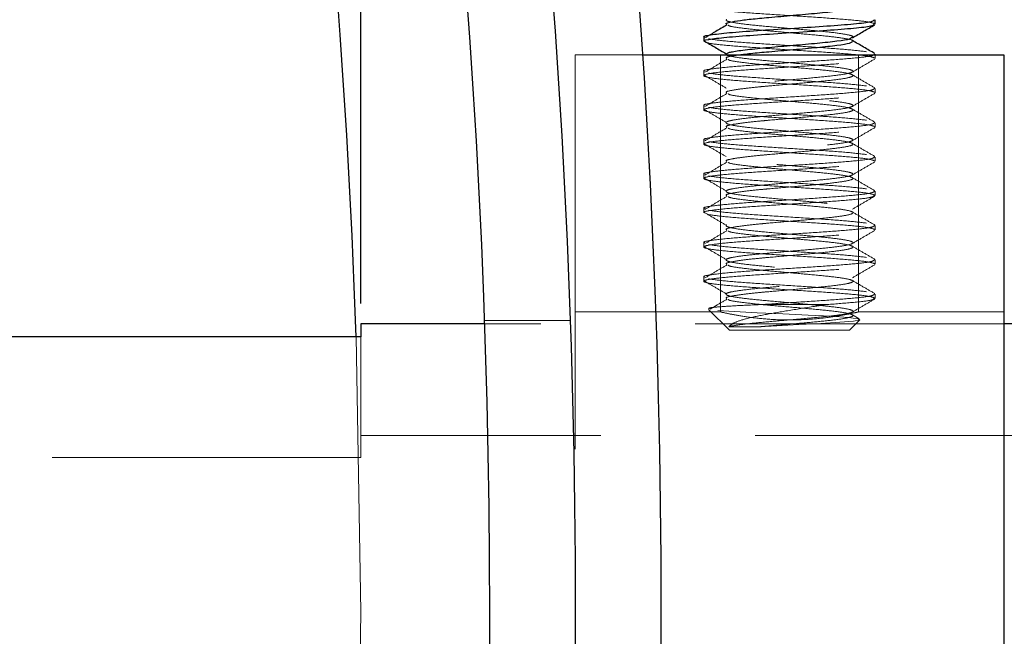
# Model space of a CAD drawing. Units: inches. Extents: x 0 to 99, y 0 to 76.5.
# Drawn here: x 37.3 to 38.7, y 50 to 50.9 of the extents above; entities that cross this region are included whole.
import ezdxf

# ---------------------------------------------------------------- set-up
doc = ezdxf.new("R2010")
doc.units = ezdxf.units.IN
doc.header["$LTSCALE"] = 9
doc.header["$MEASUREMENT"] = 0
doc.linetypes.add('HIDDEN', pattern=[0.075, 0.05, -0.025])
doc.layers.add('62', color=7, linetype='Continuous')
doc.styles.add('SLDTEXTSTYLE0', font='TXT', dxfattribs={"width": 0.75})
doc.dimstyles.new('SLDDIMSTYLE1', dxfattribs={"dimtxt": 1.125, "dimasz": 1.6875, "dimexe": 0, "dimexo": 0.0625, "dimgap": 0.28125, "dimtad": 0, "dimdec": 6, "dimrnd": 1e-09, "dimzin": 12, "dimdsep": 46, "dimlunit": 5, "dimtxsty": 'SLDTEXTSTYLE0', "dimsah": 1, "dimcen": 0.09, "dimadec": 0, "dimazin": 3, "dimtfac": 1, "dimtdec": 3, "dimtofl": 0, "dimtmove": 0, "dimatfit": 3, "dimfxl": 0, "dimfrac": 2, "dimtolj": 1, "dimtzin": 12, "dimarcsym": 0})

# ---------------------------------------------------------------- blocks, each defined once
blk = doc.blocks.new('_D_5')
at = {"layer": '62', "color": 7}
for p, q in [((14.4292, 50.5111), (14.4292, 66.8544)), ((37.8042, 50.5111), (37.8042, 66.8544)), ((26.9838, 65.8448), (28.1447, 65.8448)), ((14.4292, 65.7294), (23.4598, 65.7294)), ((37.8042, 65.7294), (28.7736, 65.7294))]:
    blk.add_line(p, q, dxfattribs=at)
for points in [[(14.4292, 65.7294), (16.1167, 65.4482), (16.1167, 66.0107)], [(37.8042, 65.7294), (36.1167, 66.0107), (36.1167, 65.4482)]]:
    blk.add_solid(points, dxfattribs=at)
at = {"layer": '62', "color": 7, "char_height": 1.125, "attachment_point": 1, "style": 'SLDTEXTSTYLE0'}
for s, insert in [('3', (27.1486, 67.1961)), ('"', (28.3095, 66.3742)), ('%%c', (23.4598, 66.357)), ('23', (25.1564, 66.3742)), ('8', (27.1486, 65.7085))]:
    blk.add_mtext(s, dxfattribs=dict(at, insert=insert))

msp = doc.modelspace()

# ---------------------------------------------------------------- linework, layer by layer
at = {"color": 7, "linetype": 'Continuous', "lineweight": 25}
for p, q in [((38.5541902, 50.9183333), (38.5541902, 50.9245833)), ((38.3041902, 50.8995833), (38.3041902, 50.8933333)), ((38.2144367, 50.8736396), (38.7416902, 50.8736396)), ((38.5541902, 50.8736396), (38.5541902, 50.8745833)), ((38.7416902, 50.8736396), (38.7416902, 50.7486396)), ((38.7416902, 50.7486396), (38.7416902, 49.3736396)), ((37.9842605, 50.4811396), (37.8041902, 50.4811396)), ((37.8041902, 50.4811396), (37.8041902, 50.4621072)), ((39.7291902, 50.4811396), (38.7416902, 50.4811396)), ((37.8041902, 50.4621072), (14.4291902, 50.4621072))]:
    msp.add_line(p, q, dxfattribs=at)
at = {"color": 7, "linetype": 'HIDDEN', "lineweight": 18}
for p, q in [((38.3069559, 50.8988566), (38.3059016, 50.89823)), ((38.3045905, 50.8939712), (38.3047403, 50.8938834)), ((38.1166902, 50.7486396), (38.1166902, 50.8736396)), ((38.1166902, 50.8736396), (38.2144367, 50.8736396)), ((38.3286902, 50.8736396), (38.3286902, 50.4983371)), ((38.5296902, 50.4986396), (38.5296902, 50.8736396)), ((38.5541902, 50.8683333), (38.5541902, 50.8736396)), ((38.3041902, 50.8495833), (38.3041902, 50.8433333)), ((38.5541902, 50.8183333), (38.5541902, 50.8245833)), ((38.3041902, 50.7995833), (38.3041902, 50.7933333)), ((38.5541902, 50.7683333), (38.5541902, 50.7745833)), ((38.1166902, 50.7486396), (38.1166902, 49.3736396)), ((38.3041902, 50.7495833), (38.3041902, 50.7433333)), ((38.5541902, 50.7183333), (38.5541902, 50.7245833)), ((38.3041902, 50.6995833), (38.3041902, 50.6933333)), ((38.5541902, 50.6683333), (38.5541902, 50.6745833)), ((38.3041902, 50.6495833), (38.3041902, 50.6433333)), ((38.5541902, 50.6183333), (38.5541902, 50.6245833)), ((38.3041902, 50.5995833), (38.3041902, 50.5933333)), ((38.5541902, 50.5683333), (38.5541902, 50.5745833)), ((38.3041902, 50.5495833), (38.3041902, 50.5433333)), ((38.5541902, 50.5183333), (38.5541902, 50.5245833)), ((38.3882426, 50.5094239), (38.4837473, 50.5094239)), ((38.3300182, 50.4986396), (38.1166902, 50.4986396)), ((38.3112038, 50.5024103), (38.3416902, 50.4719239)), ((38.7416902, 50.4986396), (38.5296902, 50.4986396)), ((38.7416902, 50.4811396), (37.9842605, 50.4811396)), ((38.1091849, 50.4861396), (37.9842751, 50.4861396)), ((38.5166902, 50.4719239), (38.5316882, 50.4869219)), ((38.5308261, 50.4886161), (38.520884, 50.4944116)), ((38.4673802, 50.4719239), (38.3416902, 50.4719239)), ((38.5166902, 50.4719239), (38.4673802, 50.4719239)), ((37.8041902, 50.0611396), (37.7973101, 50.4621072)), ((37.8041902, 50.2862645), (37.8041902, 50.4621072)), ((40.1791902, 50.3186396), (37.8041902, 50.3186396)), ((37.8041902, 50.2862645), (14.4291902, 50.2862645)), ((37.7973101, 49.660172), (37.8041902, 50.0611396))]:
    msp.add_line(p, q, dxfattribs=at)
at = {"color": 7, "linetype": 'HIDDEN', "lineweight": 18, "flags": 128}
msp.add_lwpolyline([(38.324532, 50.5009085), (38.3490866, 50.4991485), (38.3818495, 50.4974434), (38.4195724, 50.4956985), (38.4565785, 50.4939682), (38.4898653, 50.4922585), (38.5147523, 50.4905045), (38.5292465, 50.4888119), (38.5316643, 50.4870475), (38.5223136, 50.4853495), (38.5023279, 50.4835912), (38.4749818, 50.4818684), (38.4427869, 50.4801385), (38.41075, 50.4783931), (38.3855043, 50.4769479), (38.3855043, 50.4769479)], dxfattribs=at)
at = {"color": 7, "linetype": 'Continuous', "lineweight": 25}
for radius in [12.125, 12, 11.875]:
    msp.add_circle((26.1166902, 50.0611396), radius, dxfattribs=at)
msp.add_arc((26.1166902, 50.0611396), 11.6875, 1.96605425, 178.03394575, dxfattribs=at)
at = {"color": 7, "linetype": 'HIDDEN', "lineweight": 18}
for points, knots in [([(38.553973, 50.9187989), (38.5511333, 50.9198406), (38.5454538, 50.9219239), (38.5141468, 50.9250489), (38.47126, 50.9281739), (38.4216396, 50.9312989), (38.3731302, 50.9344239), (38.3336384, 50.9375489), (38.308133, 50.9405187), (38.3062625, 50.9424468), (38.3054026, 50.9433333)], [0, 0, 0, 0, 0.127372027, 0.254744053, 0.38211608, 0.509488107, 0.636860134, 0.76423216, 0.891604187, 1, 1, 1, 1]), ([(38.5190877, 50.8984905), (38.5202513, 50.8990099), (38.5237482, 50.9005711), (38.5141438, 50.9031739), (38.4923683, 50.9062989), (38.4602584, 50.909424), (38.4235937, 50.9125485), (38.3877972, 50.9156753), (38.3580625, 50.9187937), (38.3413233, 50.9217288), (38.3353077, 50.9237736), (38.3373239, 50.9248514), (38.337759, 50.925084)], [0, 0, 0, 0, 0.058577952, 0.176040574, 0.293503197, 0.41096582, 0.528428442, 0.645891065, 0.763353688, 0.88081631, 0.974274343, 1, 1, 1, 1]), ([(38.5208178, 50.8933339), (38.5211039, 50.8934889), (38.5233131, 50.8946856), (38.5137621, 50.8969239), (38.4924737, 50.9000489), (38.4602185, 50.9031739), (38.4236479, 50.9062989), (38.3876203, 50.9094239), (38.3587159, 50.9125489), (38.3414494, 50.9151118), (38.3399633, 50.9166331), (38.3394948, 50.9171127)], [0, 0, 0, 0, 0.019554881, 0.150974274, 0.282393667, 0.413813059, 0.545232452, 0.676651845, 0.808071238, 0.93949063, 1, 1, 1, 1]), ([(38.553973, 50.8687989), (38.5511333, 50.8698406), (38.5454538, 50.8719239), (38.5141468, 50.8750489), (38.47126, 50.8781739), (38.4216396, 50.8812989), (38.3731302, 50.8844239), (38.3336384, 50.8875489), (38.308133, 50.8905187), (38.3062625, 50.8924468), (38.3054026, 50.8933333)], [0, 0, 0, 0, 0.127372027, 0.254744053, 0.38211608, 0.509488107, 0.636860134, 0.76423216, 0.891604187, 1, 1, 1, 1]), ([(38.3054026, 50.8495833), (38.3050155, 50.8497385), (38.3020299, 50.8509354), (38.3149327, 50.8531739), (38.3436961, 50.8562989), (38.3872644, 50.8594239), (38.4367022, 50.8625489), (38.4852605, 50.8656739), (38.5247393, 50.8687989), (38.550248, 50.8717687), (38.5521181, 50.8736968), (38.5529778, 50.8745833)], [0, 0, 0, 0, 0.018622823, 0.143622823, 0.268622823, 0.393622823, 0.518622823, 0.643622823, 0.768622823, 0.893622823, 1, 1, 1, 1]), ([(38.3375626, 50.8683339), (38.3372787, 50.8684889), (38.3350864, 50.8696853), (38.3420972, 50.8714673), (38.3533486, 50.8730687), (38.3573593, 50.8736396)], [0, 0, 0, 0, 0.087389398, 0.674693474, 1, 1, 1, 1]), ([(38.3406271, 50.4769479), (38.3422607, 50.4773546), (38.3479338, 50.4787667), (38.3662354, 50.4813088), (38.398065, 50.4844212), (38.4347912, 50.4875496), (38.4706223, 50.4906737), (38.5001571, 50.4937989), (38.5188848, 50.4969239), (38.5239581, 50.5000489), (38.5146037, 50.5031739), (38.4922458, 50.5062989), (38.4602884, 50.509424), (38.4235964, 50.5125485), (38.3877564, 50.5156754), (38.358223, 50.5187934), (38.340774, 50.5217298), (38.335154, 50.5243662), (38.3384962, 50.5265637), (38.348202, 50.5287565), (38.3661394, 50.5313124), (38.3980908, 50.5344203), (38.4347843, 50.5375499), (38.4706242, 50.5406736), (38.5001566, 50.543799), (38.5188849, 50.5469239), (38.5239581, 50.5500489), (38.5146037, 50.5531739), (38.4922458, 50.5562989), (38.4602884, 50.559424), (38.4235964, 50.5625485), (38.3877564, 50.5656754), (38.358223, 50.5687934), (38.340774, 50.5717298), (38.335154, 50.5743662), (38.3384962, 50.5765637), (38.348202, 50.5787565), (38.3661394, 50.5813124), (38.3980908, 50.5844203), (38.4347843, 50.5875499), (38.4706242, 50.5906736), (38.5001566, 50.593799), (38.5188849, 50.5969239), (38.5239581, 50.6000489), (38.5146037, 50.6031739), (38.4922458, 50.6062989), (38.4602884, 50.609424), (38.4235964, 50.6125485), (38.3877564, 50.6156754), (38.358223, 50.6187934), (38.340774, 50.6217298), (38.335154, 50.6243662), (38.3384962, 50.6265637), (38.348202, 50.6287565), (38.3661394, 50.6313124), (38.3980908, 50.6344203), (38.4347843, 50.6375499), (38.4706242, 50.6406736), (38.5001566, 50.643799), (38.5188849, 50.6469239), (38.5239581, 50.6500489), (38.5146037, 50.6531739), (38.4922458, 50.6562989), (38.4602884, 50.659424), (38.4235964, 50.6625485), (38.3877564, 50.6656754), (38.358223, 50.6687934), (38.340774, 50.6717298), (38.335154, 50.6743662), (38.3384962, 50.6765637), (38.348202, 50.6787565), (38.3661394, 50.6813124), (38.3980908, 50.6844203), (38.4347843, 50.6875499), (38.4706242, 50.6906736), (38.5001566, 50.693799), (38.5188849, 50.6969239), (38.5239581, 50.7000489), (38.5146037, 50.7031739), (38.4922458, 50.7062989), (38.4602884, 50.709424), (38.4235964, 50.7125485), (38.3877564, 50.7156754), (38.358223, 50.7187934), (38.340774, 50.7217298), (38.335154, 50.7243662), (38.3384962, 50.7265637), (38.348202, 50.7287565), (38.3661394, 50.7313124), (38.3980908, 50.7344203), (38.4347843, 50.7375499), (38.4706242, 50.7406736), (38.5001566, 50.743799), (38.5188849, 50.7469239), (38.5239581, 50.7500489), (38.5146037, 50.7531739), (38.4922458, 50.7562989), (38.4602884, 50.759424), (38.4235964, 50.7625485), (38.3877564, 50.7656754), (38.358223, 50.7687934), (38.340774, 50.7717298), (38.335154, 50.7743662), (38.3384962, 50.7765637), (38.348202, 50.7787565), (38.3661394, 50.7813124), (38.3980908, 50.7844203), (38.4347843, 50.7875499), (38.4706242, 50.7906736), (38.5001566, 50.793799), (38.5188849, 50.7969239), (38.5239581, 50.8000489), (38.5146037, 50.8031739), (38.4922458, 50.8062989), (38.4602884, 50.809424), (38.4235964, 50.8125485), (38.3877564, 50.8156754), (38.358223, 50.8187934), (38.340774, 50.8217298), (38.335154, 50.8243662), (38.3384962, 50.8265637), (38.348202, 50.8287565), (38.3661394, 50.8313124), (38.3980908, 50.8344203), (38.4347843, 50.8375499), (38.4706242, 50.8406736), (38.5001566, 50.843799), (38.518885, 50.8469239), (38.523958, 50.8500489), (38.5146039, 50.8531739), (38.492245, 50.8562989), (38.4602915, 50.859424), (38.4235848, 50.8625485), (38.3877995, 50.8656753), (38.3580619, 50.8687937), (38.3413234, 50.8717288), (38.3353077, 50.8737736), (38.3373239, 50.8748514), (38.337759, 50.875084)], [0, 0, 0, 0, 0.003172901, 0.011018494, 0.018864086, 0.026709679, 0.034555272, 0.042400865, 0.050246458, 0.058092051, 0.065937643, 0.073783236, 0.081628829, 0.089474422, 0.097320015, 0.105165607, 0.1130112, 0.119253472, 0.125575465, 0.128748366, 0.136593958, 0.144439551, 0.152285144, 0.160130737, 0.16797633, 0.175821922, 0.183667515, 0.191513108, 0.199358701, 0.207204294, 0.215049886, 0.222895479, 0.230741072, 0.238586665, 0.244828937, 0.251150929, 0.25432383, 0.262169423, 0.270015016, 0.277860609, 0.285706202, 0.293551794, 0.301397387, 0.30924298, 0.317088573, 0.324934166, 0.332779758, 0.340625351, 0.348470944, 0.356316537, 0.36416213, 0.370404402, 0.376726394, 0.379899295, 0.387744888, 0.395590481, 0.403436073, 0.411281666, 0.419127259, 0.426972852, 0.434818445, 0.442664038, 0.45050963, 0.458355223, 0.466200816, 0.474046409, 0.481892002, 0.489737594, 0.495979867, 0.502301859, 0.50547476, 0.513320353, 0.521165945, 0.529011538, 0.536857131, 0.544702724, 0.552548317, 0.560393909, 0.568239502, 0.576085095, 0.583930688, 0.591776281, 0.599621873, 0.607467466, 0.615313059, 0.621555331, 0.627877324, 0.631050224, 0.638895817, 0.64674141, 0.654587003, 0.662432596, 0.670278189, 0.678123781, 0.685969374, 0.693814967, 0.70166056, 0.709506153, 0.717351745, 0.725197338, 0.733042931, 0.740888524, 0.747130796, 0.753452788, 0.756625689, 0.764471282, 0.772316875, 0.780162468, 0.78800806, 0.795853653, 0.803699246, 0.811544839, 0.819390432, 0.827236024, 0.835081617, 0.84292721, 0.850772803, 0.858618396, 0.866463989, 0.872706261, 0.879028253, 0.882201154, 0.890046747, 0.89789234, 0.905737932, 0.913583525, 0.921429118, 0.929274711, 0.937120304, 0.944965896, 0.952811489, 0.960657082, 0.968502675, 0.976348268, 0.98419386, 0.992039453, 0.998281726, 1, 1, 1, 1]), ([(38.553973, 50.8187989), (38.5511334, 50.8198406), (38.5454543, 50.8219239), (38.5141451, 50.8250489), (38.4712663, 50.8281739), (38.4216163, 50.8312989), (38.3732173, 50.8344239), (38.3333134, 50.8375489), (38.3080129, 50.8406739), (38.3011586, 50.8437989), (38.3137971, 50.8469239), (38.3440004, 50.8500489), (38.3871829, 50.8531739), (38.436724, 50.8562989), (38.4852547, 50.8594239), (38.5247409, 50.8625489), (38.5502477, 50.8655187), (38.552118, 50.8674468), (38.5529778, 50.8683333)], [0, 0, 0, 0, 0.063087433, 0.126174866, 0.189262299, 0.252349732, 0.315437165, 0.378524598, 0.441612031, 0.504699464, 0.567786897, 0.630874331, 0.693961764, 0.757049197, 0.82013663, 0.883224063, 0.946311496, 1, 1, 1, 1]), ([(38.3377041, 50.8671055), (38.3323916, 50.8639593), (38.321765, 50.857666), (38.3111899, 50.8513756), (38.3059016, 50.84823)], [0, 0, 0, 0, 0.499924148, 1, 1, 1, 1]), ([(38.3375626, 50.8183339), (38.3372761, 50.8184888), (38.3350637, 50.8196849), (38.3438244, 50.8217306), (38.3611454, 50.824366), (38.3809129, 50.8265637), (38.4053135, 50.8287565), (38.4348065, 50.8313124), (38.4706182, 50.8344203), (38.5001582, 50.8375499), (38.5188845, 50.8406736), (38.5239584, 50.843799), (38.514603, 50.8469239), (38.4922484, 50.8500489), (38.4602789, 50.8531739), (38.4236317, 50.8562989), (38.3876246, 50.8594239), (38.3587147, 50.8625489), (38.3414495, 50.8651118), (38.3399633, 50.8666331), (38.3394948, 50.8671127)], [0, 0, 0, 0, 0.0095290873, 0.073569714, 0.1245230374, 0.1761270855, 0.2020262833, 0.26606691, 0.3301075367, 0.3941481635, 0.4581887902, 0.5222294169, 0.5862700437, 0.6503106704, 0.7143512971, 0.7783919239, 0.8424325506, 0.9064731773, 0.970513804, 1, 1, 1, 1]), ([(38.5207965, 50.8484272), (38.5262366, 50.8515992), (38.5371248, 50.857948), (38.5480261, 50.8642832), (38.5534808, 50.8674532)], [0, 0, 0, 0, 0.499627153, 1, 1, 1, 1]), ([(38.3045905, 50.8439712), (38.3099597, 50.8408232), (38.320696, 50.8345285), (38.3314658, 50.8282304), (38.3368497, 50.8250819)], [0, 0, 0, 0, 0.50009064, 1, 1, 1, 1]), ([(38.5536265, 50.8253432), (38.5481641, 50.8285198), (38.5372497, 50.8348671), (38.5263358, 50.8412321), (38.520884, 50.8444116)], [0, 0, 0, 0, 0.5004723046, 1, 1, 1, 1]), ([(38.3054026, 50.7995833), (38.3050155, 50.7997385), (38.3020299, 50.8009354), (38.3149327, 50.8031739), (38.3436961, 50.8062989), (38.3872644, 50.8094239), (38.4367022, 50.8125489), (38.4852605, 50.8156739), (38.5247393, 50.8187989), (38.550248, 50.8217687), (38.5521181, 50.8236968), (38.5529778, 50.8245833)], [0, 0, 0, 0, 0.018622823, 0.143622823, 0.268622823, 0.393622823, 0.518622823, 0.643622823, 0.768622823, 0.893622823, 1, 1, 1, 1]), ([(38.553973, 50.7687989), (38.5511334, 50.7698406), (38.5454543, 50.7719239), (38.5141451, 50.7750489), (38.4712663, 50.7781739), (38.4216163, 50.7812989), (38.3732173, 50.7844239), (38.3333134, 50.7875489), (38.3080129, 50.7906739), (38.3011586, 50.7937989), (38.3137971, 50.7969239), (38.3440004, 50.8000489), (38.3871829, 50.8031739), (38.436724, 50.8062989), (38.4852547, 50.8094239), (38.5247409, 50.8125489), (38.5502477, 50.8155187), (38.552118, 50.8174468), (38.5529778, 50.8183333)], [0, 0, 0, 0, 0.063087433, 0.126174866, 0.189262299, 0.252349732, 0.315437165, 0.378524598, 0.441612031, 0.504699464, 0.567786897, 0.630874331, 0.693961764, 0.757049197, 0.82013663, 0.883224063, 0.946311496, 1, 1, 1, 1]), ([(38.3377041, 50.8171055), (38.3323916, 50.8139593), (38.321765, 50.807666), (38.3111899, 50.8013756), (38.3059016, 50.79823)], [0, 0, 0, 0, 0.4999241483, 1, 1, 1, 1]), ([(38.3375626, 50.7683339), (38.3372761, 50.7684888), (38.3350637, 50.7696849), (38.3438244, 50.7717306), (38.3611454, 50.774366), (38.3809129, 50.7765637), (38.4053135, 50.7787565), (38.4348065, 50.7813124), (38.4706182, 50.7844203), (38.5001582, 50.7875499), (38.5188845, 50.7906736), (38.5239584, 50.793799), (38.514603, 50.7969239), (38.4922484, 50.8000489), (38.4602789, 50.8031739), (38.4236317, 50.8062989), (38.3876246, 50.8094239), (38.3587147, 50.8125489), (38.3414495, 50.8151118), (38.3399633, 50.8166331), (38.3394948, 50.8171127)], [0, 0, 0, 0, 0.0095290873, 0.073569714, 0.1245230374, 0.1761270855, 0.2020262833, 0.26606691, 0.3301075367, 0.3941481635, 0.4581887902, 0.5222294169, 0.5862700437, 0.6503106704, 0.7143512971, 0.7783919239, 0.8424325506, 0.9064731773, 0.970513804, 1, 1, 1, 1]), ([(38.5207965, 50.7984272), (38.5262366, 50.8015992), (38.5371248, 50.807948), (38.5480261, 50.8142832), (38.5534808, 50.8174532)], [0, 0, 0, 0, 0.4996271526, 1, 1, 1, 1]), ([(38.3045905, 50.7939712), (38.3099597, 50.7908232), (38.320696, 50.7845285), (38.3314658, 50.7782304), (38.3368497, 50.7750819)], [0, 0, 0, 0, 0.50009064, 1, 1, 1, 1]), ([(38.5536265, 50.7753432), (38.5481641, 50.7785198), (38.5372497, 50.7848671), (38.5263358, 50.7912321), (38.520884, 50.7944116)], [0, 0, 0, 0, 0.5004723046, 1, 1, 1, 1]), ([(38.3054026, 50.7495833), (38.3050155, 50.7497385), (38.3020299, 50.7509354), (38.3149327, 50.7531739), (38.3436961, 50.7562989), (38.3872644, 50.7594239), (38.4367022, 50.7625489), (38.4852605, 50.7656739), (38.5247393, 50.7687989), (38.550248, 50.7717687), (38.5521181, 50.7736968), (38.5529778, 50.7745833)], [0, 0, 0, 0, 0.018622823, 0.143622823, 0.268622823, 0.393622823, 0.518622823, 0.643622823, 0.768622823, 0.893622823, 1, 1, 1, 1]), ([(38.553973, 50.7187989), (38.5511334, 50.7198406), (38.5454543, 50.7219239), (38.5141451, 50.7250489), (38.4712663, 50.7281739), (38.4216163, 50.7312989), (38.3732173, 50.7344239), (38.3333134, 50.7375489), (38.3080129, 50.7406739), (38.3011586, 50.7437989), (38.3137971, 50.7469239), (38.3440004, 50.7500489), (38.3871829, 50.7531739), (38.436724, 50.7562989), (38.4852547, 50.7594239), (38.5247409, 50.7625489), (38.5502477, 50.7655187), (38.552118, 50.7674468), (38.5529778, 50.7683333)], [0, 0, 0, 0, 0.063087433, 0.126174866, 0.189262299, 0.252349732, 0.315437165, 0.378524598, 0.441612031, 0.504699464, 0.567786897, 0.630874331, 0.693961764, 0.757049197, 0.82013663, 0.883224063, 0.946311496, 1, 1, 1, 1]), ([(38.3377041, 50.7671055), (38.3323916, 50.7639593), (38.321765, 50.757666), (38.3111899, 50.7513756), (38.3059016, 50.74823)], [0, 0, 0, 0, 0.499924148, 1, 1, 1, 1]), ([(38.3375626, 50.7183339), (38.3372761, 50.7184888), (38.3350637, 50.7196849), (38.3438244, 50.7217306), (38.3611454, 50.724366), (38.3809129, 50.7265637), (38.4053135, 50.7287565), (38.4348065, 50.7313124), (38.4706182, 50.7344203), (38.5001582, 50.7375499), (38.5188845, 50.7406736), (38.5239584, 50.743799), (38.514603, 50.7469239), (38.4922484, 50.7500489), (38.4602789, 50.7531739), (38.4236317, 50.7562989), (38.3876246, 50.7594239), (38.3587147, 50.7625489), (38.3414495, 50.7651118), (38.3399633, 50.7666331), (38.3394948, 50.7671127)], [0, 0, 0, 0, 0.0095290873, 0.073569714, 0.1245230374, 0.1761270855, 0.2020262833, 0.26606691, 0.3301075367, 0.3941481635, 0.4581887902, 0.5222294169, 0.5862700437, 0.6503106704, 0.7143512971, 0.7783919239, 0.8424325506, 0.9064731773, 0.970513804, 1, 1, 1, 1]), ([(38.5207965, 50.7484272), (38.5262366, 50.7515992), (38.5371248, 50.757948), (38.5480261, 50.7642832), (38.5534808, 50.7674532)], [0, 0, 0, 0, 0.499627153, 1, 1, 1, 1]), ([(38.3045905, 50.7439712), (38.3099597, 50.7408232), (38.320696, 50.7345285), (38.3314658, 50.7282304), (38.3368497, 50.7250819)], [0, 0, 0, 0, 0.50009064, 1, 1, 1, 1]), ([(38.5536265, 50.7253432), (38.5481641, 50.7285198), (38.5372497, 50.7348671), (38.5263358, 50.7412321), (38.520884, 50.7444116)], [0, 0, 0, 0, 0.500472305, 1, 1, 1, 1]), ([(38.3054026, 50.6995833), (38.3050155, 50.6997385), (38.3020299, 50.7009354), (38.3149327, 50.7031739), (38.3436961, 50.7062989), (38.3872644, 50.7094239), (38.4367022, 50.7125489), (38.4852605, 50.7156739), (38.5247393, 50.7187989), (38.550248, 50.7217687), (38.5521181, 50.7236968), (38.5529778, 50.7245833)], [0, 0, 0, 0, 0.018622823, 0.143622823, 0.268622823, 0.393622823, 0.518622823, 0.643622823, 0.768622823, 0.893622823, 1, 1, 1, 1]), ([(38.553973, 50.6687989), (38.5511334, 50.6698406), (38.5454543, 50.6719239), (38.5141451, 50.6750489), (38.4712663, 50.6781739), (38.4216163, 50.6812989), (38.3732173, 50.6844239), (38.3333134, 50.6875489), (38.3080129, 50.6906739), (38.3011586, 50.6937989), (38.3137971, 50.6969239), (38.3440004, 50.7000489), (38.3871829, 50.7031739), (38.436724, 50.7062989), (38.4852547, 50.7094239), (38.5247409, 50.7125489), (38.5502477, 50.7155187), (38.552118, 50.7174468), (38.5529778, 50.7183333)], [0, 0, 0, 0, 0.063087433, 0.126174866, 0.189262299, 0.252349732, 0.315437165, 0.378524598, 0.441612031, 0.504699464, 0.567786897, 0.630874331, 0.693961764, 0.757049197, 0.82013663, 0.883224063, 0.946311496, 1, 1, 1, 1]), ([(38.3377041, 50.7171055), (38.3323916, 50.7139593), (38.321765, 50.707666), (38.3111899, 50.7013756), (38.3059016, 50.69823)], [0, 0, 0, 0, 0.499924148, 1, 1, 1, 1]), ([(38.3375626, 50.6683339), (38.3372761, 50.6684888), (38.3350637, 50.6696849), (38.3438244, 50.6717306), (38.3611454, 50.674366), (38.3809129, 50.6765637), (38.4053135, 50.6787565), (38.4348065, 50.6813124), (38.4706182, 50.6844203), (38.5001582, 50.6875499), (38.5188845, 50.6906736), (38.5239584, 50.693799), (38.514603, 50.6969239), (38.4922484, 50.7000489), (38.4602789, 50.7031739), (38.4236317, 50.7062989), (38.3876246, 50.7094239), (38.3587147, 50.7125489), (38.3414495, 50.7151118), (38.3399633, 50.7166331), (38.3394948, 50.7171127)], [0, 0, 0, 0, 0.0095290873, 0.073569714, 0.1245230374, 0.1761270855, 0.2020262833, 0.26606691, 0.3301075367, 0.3941481635, 0.4581887902, 0.5222294169, 0.5862700437, 0.6503106704, 0.7143512971, 0.7783919239, 0.8424325506, 0.9064731773, 0.970513804, 1, 1, 1, 1]), ([(38.5207965, 50.6984272), (38.5262366, 50.7015992), (38.5371248, 50.707948), (38.5480261, 50.7142832), (38.5534808, 50.7174532)], [0, 0, 0, 0, 0.499627153, 1, 1, 1, 1]), ([(38.3045905, 50.6939712), (38.3099597, 50.6908232), (38.320696, 50.6845285), (38.3314658, 50.6782304), (38.3368497, 50.6750819)], [0, 0, 0, 0, 0.50009064, 1, 1, 1, 1]), ([(38.5536265, 50.6753432), (38.5481641, 50.6785198), (38.5372497, 50.6848671), (38.5263358, 50.6912321), (38.520884, 50.6944116)], [0, 0, 0, 0, 0.500472305, 1, 1, 1, 1]), ([(38.3054026, 50.6495833), (38.3050155, 50.6497385), (38.3020299, 50.6509354), (38.3149327, 50.6531739), (38.3436961, 50.6562989), (38.3872644, 50.6594239), (38.4367022, 50.6625489), (38.4852605, 50.6656739), (38.5247393, 50.6687989), (38.550248, 50.6717687), (38.5521181, 50.6736968), (38.5529778, 50.6745833)], [0, 0, 0, 0, 0.018622823, 0.143622823, 0.268622823, 0.393622823, 0.518622823, 0.643622823, 0.768622823, 0.893622823, 1, 1, 1, 1]), ([(38.3054026, 50.6433333), (38.3050155, 50.6434885), (38.3020299, 50.6446854), (38.3149327, 50.6469239), (38.3436961, 50.6500489), (38.3872644, 50.6531739), (38.4367022, 50.6562989), (38.4852605, 50.6594239), (38.5247393, 50.6625489), (38.550248, 50.6655187), (38.5521181, 50.6674468), (38.5529778, 50.6683333)], [0, 0, 0, 0, 0.018622823, 0.143622823, 0.268622823, 0.393622823, 0.518622823, 0.643622823, 0.768622823, 0.893622823, 1, 1, 1, 1]), ([(38.5207965, 50.6484272), (38.5262366, 50.6515992), (38.5371248, 50.657948), (38.5480261, 50.6642832), (38.5534808, 50.6674532)], [0, 0, 0, 0, 0.499627153, 1, 1, 1, 1]), ([(38.3377041, 50.6671055), (38.3323916, 50.6639593), (38.321765, 50.657666), (38.3111899, 50.6513756), (38.3059016, 50.64823)], [0, 0, 0, 0, 0.499924148, 1, 1, 1, 1]), ([(38.3375626, 50.6183339), (38.3372761, 50.6184888), (38.3350637, 50.6196849), (38.3438244, 50.6217306), (38.3611454, 50.624366), (38.3809129, 50.6265637), (38.4053135, 50.6287565), (38.4348065, 50.6313124), (38.4706182, 50.6344203), (38.5001582, 50.6375499), (38.5188845, 50.6406736), (38.5239584, 50.643799), (38.514603, 50.6469239), (38.4922484, 50.6500489), (38.4602789, 50.6531739), (38.4236317, 50.6562989), (38.3876246, 50.6594239), (38.3587147, 50.6625489), (38.3414495, 50.6651118), (38.3399633, 50.6666331), (38.3394948, 50.6671127)], [0, 0, 0, 0, 0.0095290873, 0.073569714, 0.1245230374, 0.1761270855, 0.2020262833, 0.26606691, 0.3301075367, 0.3941481635, 0.4581887902, 0.5222294169, 0.5862700437, 0.6503106704, 0.7143512971, 0.7783919239, 0.8424325506, 0.9064731773, 0.970513804, 1, 1, 1, 1]), ([(38.3045905, 50.6439712), (38.3099597, 50.6408232), (38.320696, 50.6345285), (38.3314658, 50.6282304), (38.3368497, 50.6250819)], [0, 0, 0, 0, 0.50009064, 1, 1, 1, 1]), ([(38.5536265, 50.6253432), (38.5481641, 50.6285198), (38.5372497, 50.6348671), (38.5263358, 50.6412321), (38.520884, 50.6444116)], [0, 0, 0, 0, 0.500472305, 1, 1, 1, 1]), ([(38.3054026, 50.5995833), (38.3050155, 50.5997385), (38.3020299, 50.6009354), (38.3149327, 50.6031739), (38.3436961, 50.6062989), (38.3872644, 50.6094239), (38.4367022, 50.6125489), (38.4852605, 50.6156739), (38.5247393, 50.6187989), (38.550248, 50.6217687), (38.5521181, 50.6236968), (38.5529778, 50.6245833)], [0, 0, 0, 0, 0.018622823, 0.143622823, 0.268622823, 0.393622823, 0.518622823, 0.643622823, 0.768622823, 0.893622823, 1, 1, 1, 1]), ([(38.553973, 50.5687989), (38.5511334, 50.5698406), (38.5454543, 50.5719239), (38.5141451, 50.5750489), (38.4712663, 50.5781739), (38.4216163, 50.5812989), (38.3732173, 50.5844239), (38.3333134, 50.5875489), (38.3080129, 50.5906739), (38.3011586, 50.5937989), (38.3137971, 50.5969239), (38.3440004, 50.6000489), (38.3871829, 50.6031739), (38.436724, 50.6062989), (38.4852547, 50.6094239), (38.5247409, 50.6125489), (38.5502477, 50.6155187), (38.552118, 50.6174468), (38.5529778, 50.6183333)], [0, 0, 0, 0, 0.063087433, 0.126174866, 0.189262299, 0.252349732, 0.315437165, 0.378524598, 0.441612031, 0.504699464, 0.567786897, 0.630874331, 0.693961764, 0.757049197, 0.82013663, 0.883224063, 0.946311496, 1, 1, 1, 1]), ([(38.3377041, 50.6171055), (38.3323916, 50.6139593), (38.321765, 50.607666), (38.3111899, 50.6013756), (38.3059016, 50.59823)], [0, 0, 0, 0, 0.499924148, 1, 1, 1, 1]), ([(38.3375626, 50.5683339), (38.3372761, 50.5684888), (38.3350637, 50.5696849), (38.3438244, 50.5717306), (38.3611454, 50.574366), (38.3809129, 50.5765637), (38.4053135, 50.5787565), (38.4348065, 50.5813124), (38.4706182, 50.5844203), (38.5001582, 50.5875499), (38.5188845, 50.5906736), (38.5239584, 50.593799), (38.514603, 50.5969239), (38.4922484, 50.6000489), (38.4602789, 50.6031739), (38.4236317, 50.6062989), (38.3876246, 50.6094239), (38.3587147, 50.6125489), (38.3414495, 50.6151118), (38.3399633, 50.6166331), (38.3394948, 50.6171127)], [0, 0, 0, 0, 0.009529087, 0.073569714, 0.124523037, 0.176127086, 0.202026283, 0.26606691, 0.330107537, 0.394148163, 0.45818879, 0.522229417, 0.586270044, 0.65031067, 0.714351297, 0.778391924, 0.842432551, 0.906473177, 0.970513804, 1, 1, 1, 1]), ([(38.5207965, 50.5984272), (38.5262366, 50.6015992), (38.5371248, 50.607948), (38.5480261, 50.6142832), (38.5534808, 50.6174532)], [0, 0, 0, 0, 0.499627153, 1, 1, 1, 1]), ([(38.3045905, 50.5939712), (38.3099597, 50.5908232), (38.320696, 50.5845285), (38.3314658, 50.5782304), (38.3368497, 50.5750819)], [0, 0, 0, 0, 0.50009064, 1, 1, 1, 1]), ([(38.5536265, 50.5753432), (38.5481641, 50.5785198), (38.5372497, 50.5848671), (38.5263358, 50.5912321), (38.520884, 50.5944116)], [0, 0, 0, 0, 0.500472305, 1, 1, 1, 1]), ([(38.3054026, 50.5495833), (38.3050155, 50.5497385), (38.3020299, 50.5509354), (38.3149327, 50.5531739), (38.3436961, 50.5562989), (38.3872644, 50.5594239), (38.4367022, 50.5625489), (38.4852605, 50.5656739), (38.5247393, 50.5687989), (38.550248, 50.5717687), (38.5521181, 50.5736968), (38.5529778, 50.5745833)], [0, 0, 0, 0, 0.018622823, 0.143622823, 0.268622823, 0.393622823, 0.518622823, 0.643622823, 0.768622823, 0.893622823, 1, 1, 1, 1]), ([(38.553973, 50.5187989), (38.5511334, 50.5198406), (38.5454543, 50.5219239), (38.5141451, 50.5250489), (38.4712663, 50.5281739), (38.4216163, 50.5312989), (38.3732173, 50.5344239), (38.3333134, 50.5375489), (38.3080129, 50.5406739), (38.3011586, 50.5437989), (38.3137971, 50.5469239), (38.3440004, 50.5500489), (38.3871829, 50.5531739), (38.436724, 50.5562989), (38.4852547, 50.5594239), (38.5247409, 50.5625489), (38.5502477, 50.5655187), (38.552118, 50.5674468), (38.5529778, 50.5683333)], [0, 0, 0, 0, 0.063087433, 0.126174866, 0.189262299, 0.252349732, 0.315437165, 0.378524598, 0.441612031, 0.504699464, 0.567786897, 0.630874331, 0.693961764, 0.757049197, 0.82013663, 0.883224063, 0.946311496, 1, 1, 1, 1]), ([(38.3377041, 50.5671055), (38.3323916, 50.5639593), (38.321765, 50.557666), (38.3111899, 50.5513756), (38.3059016, 50.54823)], [0, 0, 0, 0, 0.499924148, 1, 1, 1, 1]), ([(38.3375626, 50.5183339), (38.3372761, 50.5184888), (38.3350637, 50.5196849), (38.3438244, 50.5217306), (38.3611454, 50.524366), (38.3809129, 50.5265637), (38.4053135, 50.5287565), (38.4348065, 50.5313124), (38.4706182, 50.5344203), (38.5001582, 50.5375499), (38.5188845, 50.5406736), (38.5239584, 50.543799), (38.514603, 50.5469239), (38.4922484, 50.5500489), (38.4602789, 50.5531739), (38.4236317, 50.5562989), (38.3876246, 50.5594239), (38.3587147, 50.5625489), (38.3414495, 50.5651118), (38.3399633, 50.5666331), (38.3394948, 50.5671127)], [0, 0, 0, 0, 0.009529087, 0.073569714, 0.124523037, 0.176127086, 0.202026283, 0.26606691, 0.330107537, 0.394148163, 0.45818879, 0.522229417, 0.586270044, 0.65031067, 0.714351297, 0.778391924, 0.842432551, 0.906473177, 0.970513804, 1, 1, 1, 1]), ([(38.5207965, 50.5484272), (38.5262366, 50.5515992), (38.5371248, 50.557948), (38.5480261, 50.5642832), (38.5534808, 50.5674532)], [0, 0, 0, 0, 0.499627153, 1, 1, 1, 1]), ([(38.3045905, 50.5439712), (38.3099597, 50.5408232), (38.320696, 50.5345285), (38.3314658, 50.5282304), (38.3368497, 50.5250819)], [0, 0, 0, 0, 0.50009064, 1, 1, 1, 1]), ([(38.5536265, 50.5253432), (38.5481641, 50.5285198), (38.5372497, 50.5348671), (38.5263358, 50.5412321), (38.520884, 50.5444116)], [0, 0, 0, 0, 0.500472305, 1, 1, 1, 1]), ([(38.3882426, 50.5094239), (38.4043085, 50.5104656), (38.4364401, 50.5125489), (38.4853308, 50.5156739), (38.5247205, 50.5187989), (38.5502519, 50.5217687), (38.5521193, 50.5236968), (38.5529778, 50.5245833)], [0, 0, 0, 0, 0.206142323, 0.412284646, 0.61842697, 0.824569293, 1, 1, 1, 1]), ([(38.3882426, 50.5094239), (38.3761005, 50.508885), (38.3515287, 50.5077945), (38.3253139, 50.5060274), (38.3105683, 50.5045782), (38.3115678, 50.5035716), (38.3119651, 50.5031716)], [0, 0, 0, 0, 0.268585738, 0.543530108, 0.818589065, 1, 1, 1, 1]), ([(38.3377041, 50.5171055), (38.3323902, 50.5139593), (38.3242879, 50.5091619), (38.3162248, 50.5043669), (38.3134499, 50.5027166)], [0, 0, 0, 0, 0.65583875, 1, 1, 1, 1]), ([(38.3855043, 50.4769479), (38.3899071, 50.4773546), (38.4051969, 50.4787667), (38.4348483, 50.4813088), (38.470607, 50.4844212), (38.5001612, 50.4875496), (38.5188837, 50.4906737), (38.5239586, 50.4937989), (38.5146029, 50.4969239), (38.4922484, 50.5000489), (38.4602789, 50.5031739), (38.4236317, 50.5062989), (38.3876246, 50.5094239), (38.3587147, 50.5125489), (38.3414495, 50.5151118), (38.3399633, 50.5166331), (38.3394948, 50.5171127)], [0, 0, 0, 0, 0.031435914, 0.109167109, 0.186898305, 0.264629501, 0.342360696, 0.420091892, 0.497823088, 0.575554283, 0.653285479, 0.731016675, 0.80874787, 0.886479066, 0.964210262, 1, 1, 1, 1]), ([(38.3406271, 50.4769479), (38.3426686, 50.4788921), (38.3468314, 50.4828562), (38.3655155, 50.4890102), (38.3926238, 50.4947628), (38.4273539, 50.5006361), (38.4589852, 50.5057206), (38.4777508, 50.5085271), (38.4837473, 50.5094239)], [0, 0, 0, 0, 0.1623187, 0.330968172, 0.51309639, 0.695012106, 0.90254313, 1, 1, 1, 1]), ([(38.4837473, 50.5094239), (38.4975465, 50.5104656), (38.525145, 50.5125489), (38.550164, 50.5155187), (38.5520916, 50.5174468), (38.5529778, 50.5183333)], [0, 0, 0, 0, 0.3507519787, 0.7015039575, 1, 1, 1, 1]), ([(38.5207965, 50.4984272), (38.5262366, 50.5015992), (38.5371248, 50.507948), (38.5480261, 50.5142832), (38.5534808, 50.5174532)], [0, 0, 0, 0, 0.499627153, 1, 1, 1, 1]), ([(38.5296902, 50.4986396), (38.5286084, 50.4983846), (38.5264456, 50.4978747), (38.5096203, 50.4943055), (38.4846198, 50.4902181), (38.4529525, 50.4871562), (38.4187975, 50.4866203), (38.3862549, 50.4887363), (38.3582024, 50.492599), (38.3383493, 50.4964305), (38.3284793, 50.498687), (38.3296834, 50.498413), (38.3300182, 50.4983368)], [0, 0, 0, 0, 0.105475598, 0.210887572, 0.317964326, 0.426333543, 0.53283526, 0.637202809, 0.742499809, 0.850308804, 0.958363704, 1, 1, 1, 1]), ([(38.3855043, 50.4769479), (38.3818992, 50.4769479), (38.3738727, 50.4769479), (38.3629371, 50.4769479), (38.3532711, 50.4769479), (38.3455507, 50.4769479), (38.342282, 50.4769479), (38.3406271, 50.4769479)], [0, 0, 0, 0, 0.172590394, 0.384266265, 0.595942137, 0.795417377, 1, 1, 1, 1])]:
    msp.add_open_spline(points, degree=3, knots=knots, dxfattribs=at)
at = {"color": 7, "linetype": 'Continuous', "lineweight": 25}
for points, knots in [([(38.3375626, 50.9183339), (38.3372761, 50.9184888), (38.3350637, 50.9196849), (38.3438243, 50.9217306), (38.3611456, 50.924366), (38.3809123, 50.9265637), (38.4053152, 50.9287565), (38.4347887, 50.9313124), (38.4706828, 50.9344203), (38.4999177, 50.9375499), (38.5187966, 50.9405187), (38.5201812, 50.9424472), (38.5208178, 50.9433339)], [0, 0, 0, 0, 0.018586076, 0.143494571, 0.242876843, 0.343528325, 0.394043599, 0.518952095, 0.64386059, 0.768769085, 0.893677581, 1, 1, 1, 1]), ([(38.3054026, 50.8995833), (38.3050155, 50.8997385), (38.3020299, 50.9009354), (38.3149327, 50.9031739), (38.3436961, 50.9062989), (38.3872644, 50.9094239), (38.4367022, 50.9125489), (38.4852605, 50.9156739), (38.5247393, 50.9187989), (38.550248, 50.9217687), (38.5521181, 50.9236968), (38.5529778, 50.9245833)], [0, 0, 0, 0, 0.018622823, 0.143622823, 0.268622823, 0.393622823, 0.518622823, 0.643622823, 0.768622823, 0.893622823, 1, 1, 1, 1]), ([(38.3054026, 50.8933333), (38.3050155, 50.8934885), (38.3020299, 50.8946854), (38.3149327, 50.8969239), (38.3436961, 50.9000489), (38.3872644, 50.9031739), (38.4367022, 50.9062989), (38.4852605, 50.9094239), (38.5247393, 50.9125489), (38.550248, 50.9155187), (38.5521181, 50.9174468), (38.5529778, 50.9183333)], [0, 0, 0, 0, 0.018622823, 0.143622823, 0.268622823, 0.393622823, 0.518622823, 0.643622823, 0.768622823, 0.893622823, 1, 1, 1, 1]), ([(38.3377041, 50.9171055), (38.3323914, 50.9139593), (38.3221174, 50.9078749), (38.3118932, 50.9017934), (38.3069559, 50.8988566)], [0, 0, 0, 0, 0.517094018, 1, 1, 1, 1]), ([(38.5207965, 50.8984272), (38.5262366, 50.9015992), (38.5371248, 50.907948), (38.5480261, 50.9142832), (38.5534808, 50.9174532)], [0, 0, 0, 0, 0.499627153, 1, 1, 1, 1]), ([(38.337759, 50.875084), (38.3382823, 50.8757149), (38.3391663, 50.8767806), (38.348383, 50.8787568), (38.3660722, 50.8813123), (38.398117, 50.8844203), (38.4347468, 50.8875499), (38.4707481, 50.8906736), (38.4996983, 50.893799), (38.5171208, 50.8964044), (38.5185954, 50.8979683), (38.5190877, 50.8984905)], [0, 0, 0, 0, 0.078316877, 0.132293184, 0.265759732, 0.39922628, 0.532692828, 0.666159376, 0.799625924, 0.933092472, 1, 1, 1, 1]), ([(38.3047403, 50.8938834), (38.3100596, 50.8907647), (38.320746, 50.8844993), (38.3314658, 50.8782304), (38.3368497, 50.8750819)], [0, 0, 0, 0, 0.497755956, 1, 1, 1, 1]), ([(38.3573593, 50.8736396), (38.3589472, 50.8738877), (38.3658282, 50.8749631), (38.3810469, 50.8765654), (38.4052443, 50.8787556), (38.4348141, 50.8813127), (38.470676, 50.8844202), (38.4999196, 50.8875499), (38.5187962, 50.8905187), (38.520181, 50.8924472), (38.5208178, 50.8933339)], [0, 0, 0, 0, 0.0383525822, 0.1661933927, 0.2303545303, 0.3890049834, 0.5476554366, 0.7063058897, 0.8649563429, 1, 1, 1, 1]), ([(38.5536265, 50.8753432), (38.5481641, 50.8785198), (38.5372497, 50.8848671), (38.5263358, 50.8912321), (38.520884, 50.8944116)], [0, 0, 0, 0, 0.500472305, 1, 1, 1, 1])]:
    msp.add_open_spline(points, degree=3, knots=knots, dxfattribs=at)
at = {"color": 7, "linetype": 'HIDDEN', "lineweight": 18}
for points in [[(38.5416559, 50.8781739), (38.5328236, 50.8792156), (38.515159, 50.8812989), (38.4710093, 50.8844239), (38.4216302, 50.8875489), (38.3734185, 50.8906739), (38.3324945, 50.8937989), (38.318223, 50.8958822), (38.3110873, 50.8969239)], [(38.5416559, 50.8281739), (38.5328236, 50.8292156), (38.515159, 50.8312989), (38.4710093, 50.8344239), (38.4216302, 50.8375489), (38.3734185, 50.8406739), (38.3324945, 50.8437989), (38.318223, 50.8458822), (38.3110873, 50.8469239)], [(38.5416559, 50.7781739), (38.5328236, 50.7792156), (38.515159, 50.7812989), (38.4710093, 50.7844239), (38.4216302, 50.7875489), (38.3734185, 50.7906739), (38.3324945, 50.7937989), (38.318223, 50.7958822), (38.3110873, 50.7969239)], [(38.5416559, 50.7281739), (38.5328236, 50.7292156), (38.515159, 50.7312989), (38.4710093, 50.7344239), (38.4216302, 50.7375489), (38.3734185, 50.7406739), (38.3324945, 50.7437989), (38.318223, 50.7458822), (38.3110873, 50.7469239)], [(38.5416559, 50.6781739), (38.5328236, 50.6792156), (38.515159, 50.6812989), (38.4710093, 50.6844239), (38.4216302, 50.6875489), (38.3734185, 50.6906739), (38.3324945, 50.6937989), (38.318223, 50.6958822), (38.3110873, 50.6969239)], [(38.5416559, 50.6281739), (38.5328236, 50.6292156), (38.515159, 50.6312989), (38.4710093, 50.6344239), (38.4216302, 50.6375489), (38.3734185, 50.6406739), (38.3324945, 50.6437989), (38.318223, 50.6458822), (38.3110873, 50.6469239)], [(38.553973, 50.6187989), (38.5511338, 50.6198406), (38.5454553, 50.6219239), (38.5141409, 50.6250489), (38.4712821, 50.6281739), (38.4215571, 50.6312989), (38.373438, 50.6344239), (38.3324896, 50.6375489), (38.3182214, 50.6396322), (38.3110873, 50.6406739)], [(38.5416559, 50.5781739), (38.5328236, 50.5792156), (38.515159, 50.5812989), (38.4710093, 50.5844239), (38.4216302, 50.5875489), (38.3734185, 50.5906739), (38.3324945, 50.5937989), (38.318223, 50.5958822), (38.3110873, 50.5969239)], [(38.5416559, 50.5281739), (38.5328236, 50.5292156), (38.515159, 50.5312989), (38.4710093, 50.5344239), (38.4216302, 50.5375489), (38.3734185, 50.5406739), (38.3324945, 50.5437989), (38.318223, 50.5458822), (38.3110873, 50.5469239)]]:
    msp.add_open_spline(points, degree=3, dxfattribs=at)

# ---------------------------------------------------------------- dimensions: what is measured, and where the dimension line sits
at = {"layer": '62', "color": 7}
dim = msp.add_linear_dim(base=(37.8041902, 65.7294467), p1=(14.4291902, 50.0611396), p2=(37.8041902, 50.0611396), text='%%c<>', dimstyle='SLDDIMSTYLE1', dxfattribs=at)
dim.commit()
dim.dimension.update_dxf_attribs({"geometry": '_D_5', "text_midpoint": (26.1166902, 65.7294467), "dimtype": 160})

doc.saveas('drawing.dxf')
